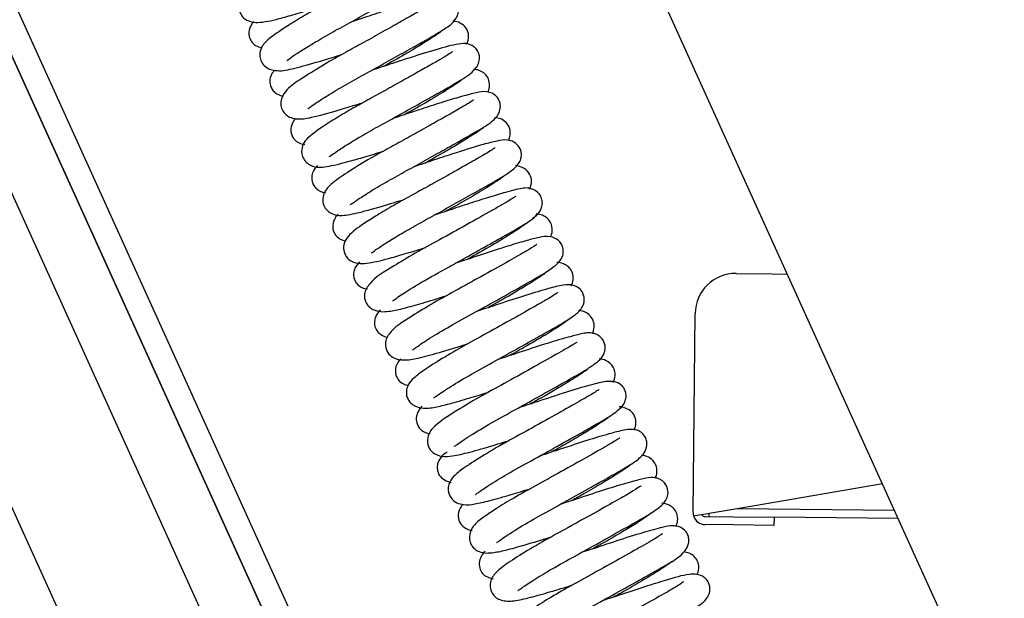
# Model space of a CAD drawing. Units: millimetres. Extents: x 3518 to 9219, y -221 to 4022.
# Drawn here: x 8671 to 8688, y 548 to 557 of the extents above; entities that cross this region are included whole.
import ezdxf

# ---------------------------------------------------------------- set-up
doc = ezdxf.new("R2010")
doc.units = ezdxf.units.MM

# ---------------------------------------------------------------- blocks, each defined once
blk = doc.blocks.new('LWM ICO')
at = {"color": 7, "linetype": 'Continuous'}
for p, q in [((-121.308, 307.881), (-48.119, 146.536)), ((-118.587, 307.881), (-45.862, 147.559)), ((-44.843, 147.937), (-117.397, 307.881)), ((-117.397, 307.881), (-44.843, 147.937)), ((-116.886, 307.881), (-44.548, 148.411)), ((-69.044, 229.782), (-96.563, 290.447)), ((-90.517, 274.973), (-89.83, 274.966)), ((-89.83, 274.966), (-89.539, 274.963)), ((-91.339, 270.413), (-91.299, 274.207)), ((-87.721, 270.954), (-90.16, 270.537)), ((-90.16, 270.537), (-91.327, 270.338)), ((-87.492, 270.45), (-90.486, 270.481)), ((-91.107, 270.333), (-90.565, 270.327)), ((-91.03, 270.332), (-91.029, 270.388)), ((-90.565, 270.327), (-89.791, 270.319)), ((-89.791, 270.319), (-89.793, 270.164)), ((-87.421, 270.294), (-89.791, 270.319)), ((-90.567, 270.172), (-91.109, 270.178)), ((-89.793, 270.164), (-90.567, 270.172))]:
    blk.add_line(p, q, dxfattribs=at)
for centre, radius, start, end in [((-90.525, 274.199), 0.774, 89.4, 179.4), ((-91.107, 270.41), 0.232, 179.3934, 198.2846), ((-91.107, 270.41), 0.232, 198.278, 269.4), ((-91.107, 270.41), 0.0774, 216.2699, 269.4)]:
    blk.add_arc(centre, radius, start, end, dxfattribs=at)
for points, knots in [([(-97.131, 281.966), (-97.133, 281.968), (-97.16, 281.947), (-97.256, 281.888), (-97.438, 281.782), (-97.697, 281.635), (-98.013, 281.458), (-98.357, 281.266), (-98.703, 281.076), (-99.034, 280.892), (-99.412, 280.671), (-99.751, 280.444), (-99.928, 280.317), (-100.007, 280.155), (-100.022, 280.05), (-99.992, 279.935), (-99.911, 279.832), (-99.783, 279.771), (-99.583, 279.761), (-99.33, 279.814), (-98.949, 279.922), (-98.668, 280.006), (-98.495, 280.059), (-98.448, 280.074)], [0.62787896, 0.62787896, 0.62787896, 0.62787896, 0.62918564, 0.63102721, 0.63298342, 0.63515783, 0.63745477, 0.63975039, 0.6419796, 0.64417933, 0.64644036, 0.65052386, 0.65389754, 0.65471357, 0.65556884, 0.65645524, 0.65728781, 0.65874109, 0.6602988, 0.66439551, 0.66673458, 0.66908782, 0.66997297, 0.66997297, 0.66997297, 0.66997297]), ([(-99.095, 279.04), (-99.092, 279.038), (-99.043, 279.081), (-98.901, 279.177), (-98.663, 279.329), (-98.352, 279.51), (-97.991, 279.711), (-97.613, 279.917), (-97.243, 280.127), (-96.853, 280.341), (-96.486, 280.566), (-96.281, 280.701), (-96.214, 280.876), (-96.218, 280.985), (-96.264, 281.092), (-96.364, 281.182), (-96.529, 281.218), (-96.787, 281.164), (-97.14, 281.064), (-97.587, 280.923), (-97.951, 280.801), (-98.183, 280.725), (-98.275, 280.695)], [0.2857559, 0.2857559, 0.2857559, 0.2857559, 0.28747842, 0.28950708, 0.29177179, 0.29416915, 0.29657157, 0.29901607, 0.30151552, 0.30397614, 0.3077662, 0.31173413, 0.31292467, 0.31359498, 0.31422522, 0.31509948, 0.31693895, 0.31978232, 0.32374876, 0.32634505, 0.32883766, 0.33049483, 0.33049483, 0.33049483, 0.33049483]), ([(-96.721, 281.056), (-96.721, 281.056), (-96.727, 281.053), (-96.775, 281.018), (-96.916, 280.93), (-97.129, 280.81), (-97.402, 280.655), (-97.723, 280.475), (-98.064, 280.285), (-98.406, 280.099), (-98.73, 279.916), (-99.023, 279.741), (-99.306, 279.556), (-99.475, 279.437), (-99.59, 279.288), (-99.625, 279.158), (-99.6, 279.036), (-99.536, 278.938), (-99.432, 278.871), (-99.234, 278.828), (-99.011, 278.876), (-98.621, 278.979), (-98.273, 279.083), (-98.103, 279.136), (-98.05, 279.153)], [0.69056196, 0.69056196, 0.69056196, 0.69056196, 0.69086517, 0.69248762, 0.69445506, 0.69648293, 0.69863822, 0.70087835, 0.70313485, 0.70532247, 0.70754875, 0.70986245, 0.71218626, 0.71573639, 0.71698227, 0.71837752, 0.71926259, 0.72025485, 0.72127487, 0.72220781, 0.72563468, 0.72940487, 0.73161877, 0.73260912, 0.73260912, 0.73260912, 0.73260912]), ([(-98.695, 278.12), (-98.694, 278.119), (-98.679, 278.13), (-98.584, 278.202), (-98.357, 278.35), (-98.041, 278.54), (-97.673, 278.744), (-97.293, 278.954), (-96.924, 279.159), (-96.594, 279.345), (-96.306, 279.507), (-96.055, 279.66), (-95.901, 279.762), (-95.817, 279.941), (-95.815, 280.061), (-95.857, 280.16), (-95.934, 280.238), (-96.049, 280.286), (-96.227, 280.286), (-96.434, 280.23), (-96.808, 280.122), (-97.186, 280.002), (-97.542, 279.882), (-97.775, 279.806), (-97.875, 279.774)], [0.22349171, 0.22349171, 0.22349171, 0.22349171, 0.22426716, 0.22632034, 0.22884551, 0.23145091, 0.23392809, 0.23638297, 0.23884383, 0.24124572, 0.24352083, 0.24600563, 0.24941028, 0.25033249, 0.25125787, 0.25215418, 0.25298096, 0.25375997, 0.25514267, 0.25889157, 0.26176091, 0.26419838, 0.26656317, 0.26837268, 0.26837268, 0.26837268, 0.26837268]), ([(-96.345, 280.11), (-96.348, 280.112), (-96.371, 280.1), (-96.48, 280.031), (-96.706, 279.902), (-97.005, 279.732), (-97.351, 279.539), (-97.707, 279.341), (-98.053, 279.152), (-98.455, 278.924), (-98.839, 278.678), (-99.057, 278.539), (-99.205, 278.347), (-99.219, 278.184), (-99.172, 278.05), (-99.059, 277.954), (-98.859, 277.91), (-98.622, 277.95), (-98.208, 278.062), (-97.839, 278.173), (-97.683, 278.221), (-97.649, 278.232)], [0.75327815, 0.75327815, 0.75327815, 0.75327815, 0.75442342, 0.75646472, 0.75868995, 0.76107487, 0.76347485, 0.76581246, 0.76803339, 0.77025403, 0.77431918, 0.77771719, 0.77953094, 0.78058093, 0.78157044, 0.78317973, 0.78441348, 0.78772844, 0.79203842, 0.79431839, 0.79496168, 0.79496168, 0.79496168, 0.79496168]), ([(-99.725, 279.786), (-99.738, 279.772), (-99.774, 279.727), (-99.821, 279.637), (-99.824, 279.519), (-99.796, 279.433), (-99.749, 279.368), (-99.679, 279.311), (-99.62, 279.291), (-99.584, 279.284), (-99.581, 279.283)], [0.606588881, 0.606588881, 0.606588881, 0.606588881, 0.607044832, 0.60787414, 0.608333136, 0.608797499, 0.609239882, 0.609654093, 0.610410533, 0.610477838, 0.610477838, 0.610477838, 0.610477838]), ([(-95.663, 279.351), (-95.641, 279.398), (-95.609, 279.509), (-95.66, 279.663), (-95.782, 279.765), (-95.877, 279.786), (-95.922, 279.791), (-95.924, 279.791)], [0.325095437, 0.325095437, 0.325095437, 0.325095437, 0.326104757, 0.327153817, 0.328138226, 0.32905094, 0.329079071, 0.329079071, 0.329079071, 0.329079071]), ([(-96.156, 279.581), (-96.157, 279.581), (-96.164, 279.581), (-96.196, 279.558), (-96.287, 279.498), (-96.483, 279.371), (-96.81, 279.174), (-97.115, 279.002), (-97.254, 278.925)], [0.676030577, 0.676030577, 0.676030577, 0.676030577, 0.676311164, 0.677220609, 0.678210385, 0.679329329, 0.681723484, 0.68365488, 0.68365488, 0.68365488, 0.68365488]), ([(-98.287, 277.204), (-98.287, 277.203), (-98.283, 277.204), (-98.251, 277.23), (-98.124, 277.321), (-97.913, 277.456), (-97.619, 277.631), (-97.268, 277.826), (-96.883, 278.037), (-96.499, 278.253), (-96.146, 278.45), (-95.813, 278.64), (-95.57, 278.791), (-95.431, 278.951), (-95.409, 279.108), (-95.449, 279.226), (-95.521, 279.306), (-95.639, 279.367), (-95.827, 279.362), (-96.154, 279.278), (-96.651, 279.126), (-97.108, 278.974), (-97.358, 278.89), (-97.474, 278.853)], [0.16187673, 0.16187673, 0.16187673, 0.16187673, 0.16211314, 0.1630606, 0.16495577, 0.16709838, 0.16941472, 0.17181697, 0.17428979, 0.17686835, 0.17946594, 0.18196556, 0.18563094, 0.18820321, 0.18921956, 0.18993964, 0.19064001, 0.19145945, 0.19351061, 0.19769692, 0.20174787, 0.20415917, 0.20625215, 0.20625215, 0.20625215, 0.20625215]), ([(-95.933, 279.204), (-95.933, 279.205), (-95.942, 279.202), (-96.016, 279.148), (-96.174, 279.056), (-96.389, 278.933), (-96.657, 278.782), (-96.969, 278.608), (-97.3, 278.424), (-97.638, 278.239), (-97.965, 278.054), (-98.346, 277.823), (-98.63, 277.63), (-98.801, 277.462), (-98.82, 277.282), (-98.795, 277.182), (-98.728, 277.088), (-98.556, 276.983), (-98.342, 277.008), (-97.992, 277.088), (-97.607, 277.201), (-97.373, 277.272), (-97.249, 277.311), (-97.249, 277.311)], [0.81597134, 0.81597134, 0.81597134, 0.81597134, 0.81640059, 0.81819262, 0.82003578, 0.82195177, 0.82400361, 0.82614571, 0.82832189, 0.83048191, 0.83275183, 0.83516356, 0.83957501, 0.84266905, 0.84343346, 0.84424408, 0.84507718, 0.84589104, 0.84929209, 0.85312412, 0.85529977, 0.85760626, 0.85760794, 0.85760794, 0.85760794, 0.85760794]), ([(-99.331, 278.858), (-99.342, 278.846), (-99.365, 278.817), (-99.403, 278.757), (-99.433, 278.646), (-99.41, 278.532), (-99.345, 278.443), (-99.262, 278.383), (-99.199, 278.365), (-99.164, 278.36)], [0.650208129, 0.650208129, 0.650208129, 0.650208129, 0.650607948, 0.65113623, 0.651734928, 0.652549043, 0.653029302, 0.653515878, 0.654177937, 0.654177937, 0.654177937, 0.654177937]), ([(-95.259, 278.433), (-95.251, 278.449), (-95.231, 278.496), (-95.215, 278.584), (-95.254, 278.723), (-95.341, 278.814), (-95.434, 278.857), (-95.5, 278.868), (-95.533, 278.87)], [0.281882272, 0.281882272, 0.281882272, 0.281882272, 0.282269333, 0.283018422, 0.283656108, 0.284325157, 0.285102173, 0.285890488, 0.285890488, 0.285890488, 0.285890488]), ([(-95.759, 278.663), (-95.76, 278.664), (-95.771, 278.658), (-95.845, 278.604), (-96.032, 278.482), (-96.355, 278.286), (-96.655, 278.114), (-96.829, 278.018), (-96.853, 278.005)], [0.719839808, 0.719839808, 0.719839808, 0.719839808, 0.720382585, 0.721171956, 0.722837861, 0.724753101, 0.72684034, 0.727166646, 0.727166646, 0.727166646, 0.727166646]), ([(-97.889, 276.286), (-97.888, 276.286), (-97.878, 276.288), (-97.809, 276.342), (-97.599, 276.481), (-97.3, 276.664), (-96.949, 276.86), (-96.583, 277.062), (-96.225, 277.261), (-95.809, 277.494), (-95.402, 277.726), (-95.185, 277.856), (-95.034, 278.028), (-95.008, 278.194), (-95.053, 278.311), (-95.128, 278.395), (-95.288, 278.458), (-95.43, 278.436), (-95.654, 278.383), (-95.967, 278.292), (-96.327, 278.18), (-96.705, 278.053), (-96.957, 277.97), (-97.075, 277.932)], [0.09938314, 0.09938314, 0.09938314, 0.09938314, 0.09977653, 0.10180812, 0.10424364, 0.10679965, 0.10922839, 0.11159453, 0.11395378, 0.11624136, 0.12034125, 0.12393355, 0.12565125, 0.12670139, 0.12769534, 0.12851381, 0.12942642, 0.13182615, 0.13458028, 0.13711841, 0.13963619, 0.14203829, 0.1441706, 0.1441706, 0.1441706, 0.1441706]), ([(-95.531, 278.282), (-95.534, 278.285), (-95.572, 278.256), (-95.726, 278.161), (-95.972, 278.022), (-96.277, 277.85), (-96.613, 277.662), (-96.949, 277.476), (-97.365, 277.249), (-97.814, 276.987), (-98.106, 276.793), (-98.29, 276.654), (-98.405, 276.504), (-98.417, 276.333), (-98.363, 276.194), (-98.193, 276.073), (-97.956, 276.082), (-97.615, 276.159), (-97.191, 276.284), (-96.912, 276.37), (-96.845, 276.391)], [0.87831015, 0.87831015, 0.87831015, 0.87831015, 0.88006813, 0.88217992, 0.88447097, 0.88680178, 0.88909937, 0.89129489, 0.8933509, 0.89732191, 0.90095136, 0.90267594, 0.90461898, 0.90576491, 0.90684068, 0.90853452, 0.911345, 0.91488359, 0.91889921, 0.92014091, 0.92014091, 0.92014091, 0.92014091]), ([(-98.932, 277.933), (-98.954, 277.908), (-98.989, 277.861), (-99.02, 277.771), (-99.024, 277.681), (-99, 277.599), (-98.95, 277.521), (-98.856, 277.454), (-98.788, 277.439), (-98.754, 277.436)], [0.693596088, 0.693596088, 0.693596088, 0.693596088, 0.694255378, 0.694716535, 0.695210728, 0.695680243, 0.696101195, 0.696774542, 0.697579142, 0.697579142, 0.697579142, 0.697579142]), ([(-94.86, 277.517), (-94.86, 277.517), (-94.834, 277.576), (-94.812, 277.708), (-94.89, 277.856), (-95.012, 277.933), (-95.086, 277.947), (-95.124, 277.951)], [0.238417641, 0.238417641, 0.238417641, 0.238417641, 0.238426878, 0.239590777, 0.240646716, 0.241448502, 0.242308143, 0.242308143, 0.242308143, 0.242308143]), ([(-95.347, 277.751), (-95.348, 277.751), (-95.355, 277.747), (-95.394, 277.718), (-95.526, 277.629), (-95.816, 277.446), (-96.177, 277.237), (-96.399, 277.113), (-96.457, 277.082)], [0.76300921, 0.76300921, 0.76300921, 0.76300921, 0.763402911, 0.764282002, 0.765285112, 0.767621943, 0.769937342, 0.770728115, 0.770728115, 0.770728115, 0.770728115]), ([(-97.487, 275.363), (-97.486, 275.363), (-97.48, 275.365), (-97.444, 275.393), (-97.323, 275.48), (-97.12, 275.609), (-96.85, 275.771), (-96.531, 275.95), (-96.176, 276.144), (-95.808, 276.349), (-95.451, 276.551), (-95.097, 276.747), (-94.838, 276.907), (-94.697, 277.022), (-94.624, 277.15), (-94.61, 277.266), (-94.647, 277.39), (-94.757, 277.494), (-94.93, 277.537), (-95.097, 277.498), (-95.353, 277.439), (-95.782, 277.305), (-96.227, 277.159), (-96.512, 277.063), (-96.66, 277.015), (-96.674, 277.011)], [0.03765517, 0.03765517, 0.03765517, 0.03765517, 0.03810135, 0.03901838, 0.04086138, 0.0429301, 0.04508917, 0.04728817, 0.04957148, 0.05200499, 0.05452314, 0.05705369, 0.06060913, 0.06316668, 0.06415696, 0.06502394, 0.06604076, 0.06712633, 0.06819761, 0.07038364, 0.07323298, 0.07707278, 0.07948442, 0.08189009, 0.08214544, 0.08214544, 0.08214544, 0.08214544]), ([(-95.125, 277.37), (-95.126, 277.37), (-95.135, 277.365), (-95.204, 277.315), (-95.333, 277.237), (-95.519, 277.131), (-95.763, 276.993), (-96.062, 276.825), (-96.393, 276.641), (-96.734, 276.454), (-97.07, 276.267), (-97.376, 276.086), (-97.684, 275.887), (-97.895, 275.743), (-98.005, 275.565), (-98.027, 275.435), (-97.96, 275.27), (-97.796, 275.155), (-97.532, 275.16), (-97.171, 275.253), (-96.788, 275.365), (-96.556, 275.436), (-96.443, 275.471)], [0.94108306, 0.94108306, 0.94108306, 0.94108306, 0.94162483, 0.94314157, 0.94475894, 0.94649855, 0.94845143, 0.95058557, 0.95278546, 0.95497873, 0.95722187, 0.9596202, 0.96199257, 0.96587088, 0.96747008, 0.96872204, 0.96968444, 0.97096664, 0.97456585, 0.97836375, 0.98068948, 0.98277208, 0.98277208, 0.98277208, 0.98277208]), ([(-98.509, 277.037), (-98.53, 277.016), (-98.571, 276.969), (-98.622, 276.874), (-98.629, 276.753), (-98.587, 276.652), (-98.529, 276.584), (-98.463, 276.542), (-98.404, 276.523), (-98.371, 276.517), (-98.357, 276.515)], [0.736825135, 0.736825135, 0.736825135, 0.736825135, 0.73753627, 0.738319065, 0.739143206, 0.739579124, 0.740015421, 0.740428668, 0.740824244, 0.741135612, 0.741135612, 0.741135612, 0.741135612]), ([(-94.464, 276.581), (-94.463, 276.582), (-94.449, 276.61), (-94.423, 276.678), (-94.422, 276.804), (-94.496, 276.942), (-94.624, 277.013), (-94.695, 277.029), (-94.724, 277.032)], [0.195370635, 0.195370635, 0.195370635, 0.195370635, 0.195397215, 0.196022689, 0.196767165, 0.197620162, 0.19847925, 0.199114154, 0.199114154, 0.199114154, 0.199114154]), ([(-94.946, 276.834), (-94.947, 276.834), (-94.952, 276.832), (-95.012, 276.783), (-95.194, 276.664), (-95.543, 276.45), (-95.862, 276.268), (-96.041, 276.169), (-96.054, 276.162)], [0.806800386, 0.806800386, 0.806800386, 0.806800386, 0.807082737, 0.807909479, 0.809696948, 0.811807525, 0.814095253, 0.814278559, 0.814278559, 0.814278559, 0.814278559]), ([(-94.407, 276.027), (-94.356, 276.06), (-94.292, 276.105), (-94.234, 276.21), (-94.212, 276.296), (-94.223, 276.386), (-94.254, 276.486), (-94.432, 276.622), (-94.617, 276.599), (-94.875, 276.536), (-95.229, 276.431), (-95.601, 276.314), (-95.956, 276.194), (-96.181, 276.12), (-96.274, 276.09)], [0, 0, 0, 0, 0.00118248, 0.00182734, 0.00246606, 0.00307143, 0.00377921, 0.00477802, 0.00758468, 0.01094396, 0.01355688, 0.01607841, 0.01843956, 0.02011528, 0.02011528, 0.02011528, 0.02011528]), ([(-94.721, 276.45), (-94.721, 276.45), (-94.724, 276.45), (-94.749, 276.432), (-94.835, 276.374), (-94.983, 276.287), (-95.244, 276.139), (-95.649, 275.911), (-96.17, 275.621), (-96.657, 275.357), (-97.171, 275.04), (-97.455, 274.884), (-97.63, 274.613), (-97.607, 274.441), (-97.537, 274.341), (-97.391, 274.237), (-97.154, 274.24), (-96.899, 274.298), (-96.556, 274.394), (-96.252, 274.485), (-96.069, 274.542), (-96.042, 274.55)], [0.00407258, 0.00407258, 0.00407258, 0.00407258, 0.00415675, 0.00500319, 0.00607043, 0.0072918, 0.00851845, 0.01098316, 0.01332152, 0.01549121, 0.01767766, 0.02151469, 0.02304578, 0.02407274, 0.0246725, 0.02527206, 0.02728756, 0.02903289, 0.03082887, 0.0328416, 0.03319295, 0.03319295, 0.03319295, 0.03319295]), ([(-98.118, 276.106), (-98.137, 276.087), (-98.185, 276.03), (-98.229, 275.918), (-98.216, 275.799), (-98.176, 275.708), (-98.085, 275.623), (-98.009, 275.602), (-97.97, 275.596)], [0.780479018, 0.780479018, 0.780479018, 0.780479018, 0.78105187, 0.781998063, 0.782488445, 0.782937576, 0.783671295, 0.784510842, 0.784510842, 0.784510842, 0.784510842]), ([(-97.078, 274.457), (-97.078, 274.457), (-97.073, 274.455), (-97.05, 274.468), (-96.948, 274.542), (-96.683, 274.714), (-96.282, 274.946), (-95.855, 275.179), (-95.461, 275.399), (-95.047, 275.631), (-94.665, 275.846), (-94.368, 276.03), (-94.332, 276.085), (-94.316, 276.115)], [0.98083118, 0.98083118, 0.98083118, 0.98083118, 0.98089818, 0.98179704, 0.98274886, 0.98477817, 0.98734471, 0.9888863, 0.99069384, 0.99272765, 0.99489583, 0.99730218, 1, 1, 1, 1]), ([(-94.061, 275.67), (-94.044, 275.705), (-94.014, 275.797), (-94.046, 275.949), (-94.137, 276.049), (-94.243, 276.098), (-94.302, 276.108), (-94.332, 276.11)], [0.152044753, 0.152044753, 0.152044753, 0.152044753, 0.152760233, 0.15368994, 0.154492228, 0.155144022, 0.155857933, 0.155857933, 0.155857933, 0.155857933]), ([(-94.542, 275.916), (-94.543, 275.916), (-94.551, 275.91), (-94.591, 275.879), (-94.722, 275.79), (-95.007, 275.61), (-95.37, 275.399), (-95.596, 275.273), (-95.655, 275.241)], [0.85011396, 0.85011396, 0.85011396, 0.85011396, 0.850537387, 0.851379558, 0.852369352, 0.85468514, 0.857023213, 0.857844823, 0.857844823, 0.857844823, 0.857844823]), ([(-96.699, 273.51), (-96.699, 273.51), (-96.694, 273.512), (-96.668, 273.533), (-96.564, 273.61), (-96.33, 273.763), (-95.935, 273.996), (-95.457, 274.257), (-94.959, 274.534), (-94.498, 274.794), (-94.153, 274.99), (-93.965, 275.123), (-93.868, 275.213), (-93.813, 275.348), (-93.814, 275.451), (-93.854, 275.543), (-93.929, 275.632), (-94.103, 275.7), (-94.286, 275.66), (-94.503, 275.607), (-94.849, 275.504), (-95.284, 275.366), (-95.643, 275.244), (-95.841, 275.18), (-95.873, 275.169)], [0.93717752, 0.93717752, 0.93717752, 0.93717752, 0.93741274, 0.93816474, 0.93906017, 0.94112619, 0.94326606, 0.94541208, 0.94771132, 0.95006163, 0.95237846, 0.95436567, 0.95568321, 0.95621595, 0.95694684, 0.95739098, 0.95787367, 0.95877939, 0.96038381, 0.96215212, 0.96409661, 0.96614505, 0.96824369, 0.96864739, 0.96864739, 0.96864739, 0.96864739]), ([(-94.322, 275.529), (-94.323, 275.53), (-94.361, 275.5), (-94.512, 275.406), (-94.85, 275.215), (-95.308, 274.957), (-95.818, 274.675), (-96.308, 274.406), (-96.807, 274.098), (-97.079, 273.93), (-97.201, 273.729), (-97.226, 273.603), (-97.175, 273.451), (-97.039, 273.334), (-96.849, 273.31), (-96.586, 273.353), (-96.196, 273.461), (-95.843, 273.567), (-95.653, 273.626), (-95.648, 273.627)], [0.04747232, 0.04747232, 0.04747232, 0.04747232, 0.04828734, 0.05013128, 0.05219579, 0.05450798, 0.05679207, 0.0590178, 0.06128435, 0.06508022, 0.06587666, 0.06663133, 0.06737375, 0.06813341, 0.06977552, 0.07176998, 0.07407511, 0.07645066, 0.07651599, 0.07651599, 0.07651599, 0.07651599]), ([(-97.702, 275.198), (-97.741, 275.161), (-97.794, 275.097), (-97.827, 274.989), (-97.824, 274.895), (-97.775, 274.786), (-97.688, 274.706), (-97.612, 274.683), (-97.559, 274.678)], [0.823725951, 0.823725951, 0.823725951, 0.823725951, 0.82495294, 0.825668002, 0.826211241, 0.826643044, 0.827213335, 0.828476884, 0.828476884, 0.828476884, 0.828476884]), ([(-93.665, 274.737), (-93.66, 274.747), (-93.64, 274.79), (-93.613, 274.894), (-93.646, 275.019), (-93.728, 275.112), (-93.827, 275.168), (-93.896, 275.184), (-93.937, 275.188)], [0.108925052, 0.108925052, 0.108925052, 0.108925052, 0.109165747, 0.109930111, 0.110948262, 0.111540359, 0.112118283, 0.112926385, 0.112926385, 0.112926385, 0.112926385]), ([(-94.149, 274.986), (-94.15, 274.987), (-94.163, 274.977), (-94.23, 274.93), (-94.422, 274.804), (-94.79, 274.581), (-95.096, 274.407), (-95.251, 274.322)], [0.89369223, 0.89369223, 0.89369223, 0.89369223, 0.894286684, 0.895137586, 0.897030932, 0.8992503, 0.901390684, 0.901390684, 0.901390684, 0.901390684]), ([(-93.92, 274.609), (-93.92, 274.609), (-93.922, 274.609), (-93.942, 274.595), (-94.042, 274.527), (-94.288, 274.385), (-94.711, 274.146), (-95.206, 273.87), (-95.705, 273.598), (-96.149, 273.341), (-96.472, 273.134), (-96.659, 272.994), (-96.769, 272.88), (-96.821, 272.739), (-96.813, 272.627), (-96.763, 272.531), (-96.674, 272.443), (-96.481, 272.382), (-96.268, 272.418), (-95.992, 272.483), (-95.638, 272.587), (-95.368, 272.669), (-95.246, 272.707)], [0.0907263, 0.0907263, 0.0907263, 0.0907263, 0.09078654, 0.09156853, 0.0925235, 0.0946668, 0.09692006, 0.0992118, 0.10140053, 0.10362881, 0.1058662, 0.10767509, 0.10897458, 0.10964237, 0.11053561, 0.1110664, 0.11163853, 0.11272323, 0.11451865, 0.1162711, 0.11827662, 0.1198468, 0.1198468, 0.1198468, 0.1198468]), ([(-96.292, 272.598), (-96.29, 272.598), (-96.277, 272.607), (-96.21, 272.656), (-96.015, 272.789), (-95.638, 273.016), (-95.163, 273.278), (-94.662, 273.555), (-94.209, 273.811), (-93.856, 274.007), (-93.616, 274.164), (-93.499, 274.254), (-93.429, 274.375), (-93.413, 274.465), (-93.42, 274.543), (-93.45, 274.618), (-93.51, 274.694), (-93.643, 274.769), (-93.831, 274.755), (-94.104, 274.686), (-94.51, 274.566), (-94.998, 274.405), (-95.327, 274.296), (-95.473, 274.249)], [0.89362573, 0.89362573, 0.89362573, 0.89362573, 0.89417188, 0.89502996, 0.89699073, 0.89920534, 0.90140469, 0.9036794, 0.90598144, 0.90807406, 0.9099867, 0.91171591, 0.91246244, 0.91283001, 0.9132048, 0.91358964, 0.91398074, 0.91477659, 0.91648645, 0.91855086, 0.92097122, 0.92325408, 0.92510346, 0.92510346, 0.92510346, 0.92510346]), ([(-97.311, 274.274), (-97.341, 274.247), (-97.382, 274.202), (-97.429, 274.077), (-97.425, 273.973), (-97.382, 273.88), (-97.301, 273.794), (-97.223, 273.766), (-97.176, 273.757)], [0.867627381, 0.867627381, 0.867627381, 0.867627381, 0.868674371, 0.869213007, 0.869959472, 0.870412886, 0.8709042, 0.871818352, 0.871818352, 0.871818352, 0.871818352]), ([(-93.26, 273.829), (-93.251, 273.847), (-93.23, 273.898), (-93.216, 274.008), (-93.278, 274.154), (-93.394, 274.242), (-93.476, 274.262), (-93.527, 274.266)], [0.065593962, 0.065593962, 0.065593962, 0.065593962, 0.06602581, 0.066773115, 0.067500835, 0.068261384, 0.069422003, 0.069422003, 0.069422003, 0.069422003]), ([(-93.744, 274.073), (-93.744, 274.073), (-93.75, 274.069), (-93.779, 274.046), (-93.883, 273.974), (-94.114, 273.825), (-94.471, 273.613), (-94.738, 273.464), (-94.854, 273.399)], [0.937250258, 0.937250258, 0.937250258, 0.937250258, 0.937583354, 0.938344486, 0.939200507, 0.941189633, 0.943342228, 0.944953246, 0.944953246, 0.944953246, 0.944953246]), ([(-95.896, 271.672), (-95.895, 271.672), (-95.886, 271.677), (-95.844, 271.709), (-95.709, 271.806), (-95.422, 271.988), (-94.967, 272.246), (-94.469, 272.519), (-93.997, 272.783), (-93.598, 273.008), (-93.316, 273.172), (-93.156, 273.288), (-93.063, 273.38), (-93.012, 273.51), (-93.015, 273.616), (-93.058, 273.709), (-93.118, 273.775), (-93.192, 273.817), (-93.338, 273.853), (-93.511, 273.812), (-93.792, 273.74), (-94.223, 273.609), (-94.667, 273.461), (-94.957, 273.365), (-95.072, 273.328)], [0.85006934, 0.85006934, 0.85006934, 0.85006934, 0.85048648, 0.85133789, 0.85236994, 0.8547002, 0.85695795, 0.85918012, 0.86143032, 0.86356999, 0.86559475, 0.86733538, 0.86857961, 0.86913267, 0.86986788, 0.87030657, 0.87077737, 0.87123938, 0.87168305, 0.873506, 0.8756642, 0.87789279, 0.88008111, 0.88153246, 0.88153246, 0.88153246, 0.88153246]), ([(-93.549, 273.656), (-93.551, 273.658), (-93.564, 273.655), (-93.617, 273.623), (-93.735, 273.552), (-93.967, 273.42), (-94.354, 273.201), (-94.876, 272.91), (-95.382, 272.635), (-95.911, 272.32), (-96.183, 272.149), (-96.355, 271.973), (-96.422, 271.838), (-96.408, 271.668), (-96.301, 271.527), (-96.113, 271.467), (-95.92, 271.487), (-95.611, 271.556), (-95.224, 271.67), (-94.948, 271.754), (-94.848, 271.785)], [0.13415749, 0.13415749, 0.13415749, 0.13415749, 0.13463837, 0.13567605, 0.13675965, 0.13789384, 0.14031048, 0.14269639, 0.14494534, 0.14716931, 0.15086734, 0.15167391, 0.1525489, 0.1534907, 0.15432903, 0.15562611, 0.15723398, 0.15937538, 0.1617237, 0.16300217, 0.16300217, 0.16300217, 0.16300217]), ([(-96.922, 273.343), (-96.936, 273.329), (-96.969, 273.29), (-97.01, 273.221), (-97.027, 273.131), (-97.022, 273.05), (-96.992, 272.975), (-96.932, 272.897), (-96.853, 272.852), (-96.796, 272.837), (-96.774, 272.834)], [0.911247436, 0.911247436, 0.911247436, 0.911247436, 0.911748179, 0.912501068, 0.912876853, 0.913262715, 0.913658901, 0.91405926, 0.9148668, 0.915381046, 0.915381046, 0.915381046, 0.915381046]), ([(-92.87, 272.89), (-92.847, 272.931), (-92.813, 273.024), (-92.845, 273.194), (-92.983, 273.314), (-93.086, 273.339), (-93.131, 273.343)], [0.022152726, 0.022152726, 0.022152726, 0.022152726, 0.023134772, 0.024191183, 0.025352308, 0.026223897, 0.026223897, 0.026223897, 0.026223897]), ([(-93.363, 273.127), (-93.363, 273.127), (-93.369, 273.128), (-93.392, 273.114), (-93.492, 273.048), (-93.753, 272.879), (-94.119, 272.665), (-94.379, 272.52), (-94.453, 272.479)], [0.980849846, 0.980849846, 0.980849846, 0.980849846, 0.9809778, 0.981879827, 0.982791447, 0.984772631, 0.987388898, 0.988425961, 0.988425961, 0.988425961, 0.988425961]), ([(-95.492, 270.752), (-95.492, 270.752), (-95.487, 270.754), (-95.427, 270.802), (-95.244, 270.928), (-94.894, 271.142), (-94.428, 271.401), (-93.914, 271.684), (-93.427, 271.958), (-93.05, 272.17), (-92.795, 272.332), (-92.654, 272.468), (-92.613, 272.602), (-92.616, 272.696), (-92.665, 272.804), (-92.769, 272.899), (-92.948, 272.928), (-93.214, 272.868), (-93.586, 272.762), (-94.083, 272.603), (-94.467, 272.473), (-94.661, 272.41), (-94.675, 272.406)], [0.80677836, 0.80677836, 0.80677836, 0.80677836, 0.80699847, 0.80782842, 0.80967916, 0.81179413, 0.81401023, 0.81632922, 0.81873585, 0.82104098, 0.82310238, 0.82492481, 0.82563563, 0.82617567, 0.82660714, 0.82717548, 0.82883253, 0.83082231, 0.83312936, 0.83552108, 0.83779763, 0.8379712, 0.8379712, 0.8379712, 0.8379712]), ([(-93.133, 272.757), (-93.134, 272.758), (-93.154, 272.744), (-93.268, 272.669), (-93.506, 272.533), (-93.914, 272.303), (-94.406, 272.028), (-94.925, 271.746), (-95.396, 271.471), (-95.721, 271.257), (-95.9, 271.12), (-96.003, 270.981), (-96.023, 270.825), (-95.976, 270.688), (-95.85, 270.584), (-95.68, 270.548), (-95.512, 270.568), (-95.218, 270.633), (-94.855, 270.74), (-94.575, 270.825), (-94.449, 270.864)], [0.17746696, 0.17746696, 0.17746696, 0.17746696, 0.17825748, 0.1792202, 0.18119443, 0.18335107, 0.18562888, 0.1878948, 0.19031691, 0.19275162, 0.19455269, 0.19584054, 0.19654651, 0.19735812, 0.19821095, 0.19902703, 0.20073486, 0.20260481, 0.20469923, 0.20631442, 0.20631442, 0.20631442, 0.20631442]), ([(-96.52, 272.438), (-96.546, 272.41), (-96.582, 272.356), (-96.63, 272.238), (-96.626, 272.134), (-96.584, 272.041), (-96.505, 271.953), (-96.423, 271.925), (-96.374, 271.914), (-96.373, 271.914)], [0.954805673, 0.954805673, 0.954805673, 0.954805673, 0.95577287, 0.956302454, 0.957044967, 0.957499393, 0.957994059, 0.958917753, 0.958945758, 0.958945758, 0.958945758, 0.958945758]), ([(-92.463, 271.987), (-92.454, 272.007), (-92.43, 272.068), (-92.424, 272.187), (-92.497, 272.353), (-92.643, 272.416), (-92.735, 272.428), (-92.748, 272.429)], [0.93323097, 0.93323097, 0.93323097, 0.93323097, 0.93447927, 0.93680828, 0.93940926, 0.94428952, 0.94508367, 0.94508367, 0.94508367, 0.94508367]), ([(-92.96, 272.215), (-92.961, 272.216), (-92.967, 272.214), (-93.003, 272.187), (-93.121, 272.107), (-93.318, 271.983), (-93.585, 271.822), (-93.841, 271.676), (-94.002, 271.586), (-94.052, 271.559)], [0.07483634, 0.07483634, 0.07483634, 0.07483634, 0.07583401, 0.07763575, 0.08114425, 0.0850855, 0.0893425, 0.09380099, 0.09573232, 0.09573232, 0.09573232, 0.09573232]), ([(-95.092, 269.835), (-95.091, 269.835), (-95.084, 269.837), (-95.046, 269.866), (-94.911, 269.962), (-94.62, 270.148), (-94.167, 270.404), (-93.683, 270.67), (-93.229, 270.924), (-92.844, 271.14), (-92.548, 271.312), (-92.392, 271.414), (-92.266, 271.538), (-92.212, 271.667), (-92.222, 271.786), (-92.262, 271.88), (-92.334, 271.951), (-92.432, 271.991), (-92.539, 272.003), (-92.677, 271.98), (-92.937, 271.914), (-93.352, 271.79), (-93.819, 271.635), (-94.135, 271.531), (-94.274, 271.486)], [0.76298603, 0.76298603, 0.76298603, 0.76298603, 0.76332756, 0.76421001, 0.76525828, 0.7676315, 0.7698839, 0.77204155, 0.7741876, 0.77623118, 0.77815196, 0.78005211, 0.78095839, 0.78191374, 0.78241219, 0.78286636, 0.78359799, 0.78410672, 0.78463077, 0.78609028, 0.78819702, 0.7904779, 0.79268873, 0.79444415, 0.79444415, 0.79444415, 0.79444415]), ([(-92.736, 271.83), (-92.737, 271.83), (-92.745, 271.829), (-92.787, 271.801), (-92.893, 271.735), (-93.111, 271.609), (-93.474, 271.404), (-93.969, 271.127), (-94.452, 270.864), (-94.858, 270.632), (-95.171, 270.437), (-95.374, 270.297), (-95.55, 270.159), (-95.62, 269.97), (-95.603, 269.846), (-95.556, 269.75), (-95.409, 269.629), (-95.194, 269.632), (-94.919, 269.686), (-94.546, 269.792), (-94.227, 269.888), (-94.052, 269.942), (-94.048, 269.943)], [0.22062891, 0.22062891, 0.22062891, 0.22062891, 0.2209616, 0.22192869, 0.22299002, 0.22412647, 0.22648336, 0.2287904, 0.23091776, 0.23294219, 0.23481166, 0.23646054, 0.23816764, 0.23925686, 0.23983801, 0.24037297, 0.24126419, 0.24341117, 0.24525435, 0.24729721, 0.24949175, 0.24954482, 0.24954482, 0.24954482, 0.24954482]), ([(-96.035, 271.563), (-96.085, 271.53), (-96.149, 271.486), (-96.207, 271.383), (-96.23, 271.298), (-96.22, 271.208), (-96.19, 271.106), (-96.07, 271.014), (-95.996, 270.989), (-95.957, 270.984)], [0, 0, 0, 0, 0.00231341, 0.00358049, 0.00483936, 0.00603715, 0.00745448, 0.0094669, 0.01212346, 0.01212346, 0.01212346, 0.01212346]), ([(-92.061, 271.065), (-92.049, 271.089), (-92.026, 271.151), (-92.022, 271.26), (-92.088, 271.4), (-92.198, 271.478), (-92.28, 271.499), (-92.326, 271.503)], [0.80835683, 0.80835683, 0.80835683, 0.80835683, 0.81009919, 0.81245775, 0.81389039, 0.8164192, 0.81955149, 0.81955149, 0.81955149, 0.81955149]), ([(-92.553, 271.297), (-92.553, 271.297), (-92.558, 271.298), (-92.604, 271.264), (-92.788, 271.142), (-93.07, 270.97), (-93.374, 270.792), (-93.576, 270.679), (-93.654, 270.637)], [0.19719475, 0.19719475, 0.19719475, 0.19719475, 0.19737909, 0.20121192, 0.20577074, 0.21081153, 0.21581942, 0.21885778, 0.21885778, 0.21885778, 0.21885778]), ([(-94.683, 268.919), (-94.682, 268.918), (-94.673, 268.923), (-94.6, 268.979), (-94.41, 269.107), (-94.084, 269.305), (-93.657, 269.543), (-93.176, 269.808), (-92.695, 270.078), (-92.295, 270.302), (-92.034, 270.463), (-91.891, 270.579), (-91.817, 270.717), (-91.811, 270.837), (-91.852, 270.939), (-91.911, 271.008), (-91.978, 271.049), (-92.106, 271.089), (-92.243, 271.064), (-92.475, 271.01), (-92.836, 270.904), (-93.306, 270.753), (-93.674, 270.629), (-93.862, 270.568), (-93.875, 270.564)], [0.71978428, 0.71978428, 0.71978428, 0.71978428, 0.72023621, 0.72105956, 0.72280869, 0.72474013, 0.72676287, 0.72893718, 0.73125849, 0.73359695, 0.73575191, 0.73751243, 0.73828312, 0.73910635, 0.73954752, 0.73999193, 0.74040987, 0.74080512, 0.74237007, 0.74419265, 0.74629478, 0.74854699, 0.7507508, 0.75091895, 0.75091895, 0.75091895, 0.75091895]), ([(-92.328, 270.92), (-92.329, 270.92), (-92.344, 270.911), (-92.476, 270.821), (-92.744, 270.67), (-93.134, 270.449), (-93.606, 270.186), (-94.11, 269.912), (-94.573, 269.643), (-94.905, 269.428), (-95.118, 269.262), (-95.222, 269.106), (-95.211, 268.928), (-95.138, 268.807), (-95.047, 268.748), (-94.904, 268.708), (-94.692, 268.726), (-94.351, 268.811), (-93.988, 268.918), (-93.733, 268.996), (-93.647, 269.023)], [0.264061, 0.264061, 0.264061, 0.264061, 0.26450144, 0.26616502, 0.2679542, 0.26999338, 0.27219024, 0.2743916, 0.27675729, 0.2791407, 0.28110641, 0.28275973, 0.28341662, 0.28402775, 0.28474836, 0.28560022, 0.28752595, 0.28954409, 0.2917879, 0.29288913, 0.29288913, 0.29288913, 0.29288913]), ([(-95.733, 270.568), (-95.745, 270.556), (-95.787, 270.505), (-95.839, 270.391), (-95.813, 270.229), (-95.704, 270.103), (-95.607, 270.075), (-95.559, 270.067), (-95.558, 270.067)], [0.12400398, 0.12400398, 0.12400398, 0.12400398, 0.12523777, 0.128453, 0.13061893, 0.13276418, 0.13533586, 0.13539986, 0.13539986, 0.13539986, 0.13539986]), ([(-91.668, 270.14), (-91.65, 270.176), (-91.621, 270.259), (-91.64, 270.391), (-91.704, 270.491), (-91.812, 270.564), (-91.887, 270.581), (-91.933, 270.584)], [0.68233851, 0.68233851, 0.68233851, 0.68233851, 0.68439216, 0.68683767, 0.68899884, 0.69088391, 0.69393113, 0.69393113, 0.69393113, 0.69393113]), ([(-92.155, 270.38), (-92.156, 270.381), (-92.166, 270.374), (-92.256, 270.308), (-92.432, 270.194), (-92.695, 270.034), (-92.983, 269.866), (-93.18, 269.756), (-93.256, 269.714)], [0.32130453, 0.32130453, 0.32130453, 0.32130453, 0.32258673, 0.32592092, 0.32986306, 0.33434212, 0.33918158, 0.34215896, 0.34215896, 0.34215896, 0.34215896]), ([(-94.282, 268.004), (-94.281, 268.004), (-94.275, 268.004), (-94.243, 268.026), (-94.151, 268.091), (-93.952, 268.222), (-93.606, 268.431), (-93.119, 268.697), (-92.638, 268.965), (-92.223, 269.196), (-91.807, 269.437), (-91.607, 269.537), (-91.456, 269.717), (-91.42, 269.816), (-91.415, 269.906), (-91.438, 269.988), (-91.487, 270.068), (-91.597, 270.148), (-91.758, 270.163), (-91.937, 270.123), (-92.279, 270.031), (-92.773, 269.877), (-93.191, 269.735), (-93.421, 269.66), (-93.473, 269.644)], [0.67602234, 0.67602234, 0.67602234, 0.67602234, 0.67623065, 0.67714195, 0.67817604, 0.67932657, 0.68170764, 0.68391727, 0.68612074, 0.68822611, 0.69007787, 0.69335072, 0.69418444, 0.69464429, 0.69513935, 0.69561356, 0.69603917, 0.6967212, 0.69785264, 0.69959405, 0.70203679, 0.70447484, 0.70672667, 0.70737393, 0.70737393, 0.70737393, 0.70737393]), ([(-91.924, 270), (-91.924, 270), (-91.927, 270), (-91.951, 269.983), (-92.066, 269.907), (-92.342, 269.749), (-92.79, 269.497), (-93.28, 269.224), (-93.748, 268.969), (-94.148, 268.736), (-94.455, 268.538), (-94.656, 268.399), (-94.818, 268.214), (-94.813, 267.995), (-94.722, 267.866), (-94.58, 267.801), (-94.316, 267.785), (-94.006, 267.876), (-93.54, 268.011), (-93.317, 268.08), (-93.246, 268.102)], [0.30715504, 0.30715504, 0.30715504, 0.30715504, 0.30723822, 0.30808648, 0.30910353, 0.31138151, 0.31370091, 0.31593558, 0.31799452, 0.32004342, 0.32204457, 0.3238951, 0.32567534, 0.32667176, 0.32769197, 0.328672, 0.32960264, 0.3332706, 0.3352686, 0.33618202, 0.33618202, 0.33618202, 0.33618202]), ([(-95.312, 269.667), (-95.34, 269.64), (-95.389, 269.581), (-95.435, 269.45), (-95.411, 269.319), (-95.348, 269.219), (-95.24, 269.162), (-95.183, 269.148), (-95.157, 269.144)], [0.24625197, 0.24625197, 0.24625197, 0.24625197, 0.24864838, 0.25067949, 0.25272693, 0.25449349, 0.25641444, 0.25819368, 0.25819368, 0.25819368, 0.25819368]), ([(-91.262, 269.22), (-91.254, 269.236), (-91.23, 269.295), (-91.22, 269.408), (-91.271, 269.526), (-91.357, 269.613), (-91.448, 269.647), (-91.496, 269.657), (-91.513, 269.659)], [0.55826209, 0.55826209, 0.55826209, 0.55826209, 0.55937794, 0.5620107, 0.56382784, 0.56573053, 0.56756624, 0.56864964, 0.56864964, 0.56864964, 0.56864964]), ([(-91.745, 269.466), (-91.746, 269.466), (-91.75, 269.464), (-91.801, 269.425), (-91.983, 269.303), (-92.271, 269.127), (-92.579, 268.947), (-92.781, 268.835), (-92.854, 268.795)], [0.44374339, 0.44374339, 0.44374339, 0.44374339, 0.44406842, 0.44766608, 0.45232227, 0.45753465, 0.4627137, 0.46555684, 0.46555684, 0.46555684, 0.46555684]), ([(-93.9, 267.062), (-93.9, 267.062), (-93.897, 267.062), (-93.861, 267.092), (-93.683, 267.22), (-93.345, 267.428), (-92.897, 267.679), (-92.395, 267.955), (-91.896, 268.236), (-91.475, 268.471), (-91.219, 268.634), (-91.105, 268.726), (-91.037, 268.831), (-91.007, 268.939), (-91.026, 269.051), (-91.087, 269.141), (-91.177, 269.211), (-91.296, 269.239), (-91.526, 269.218), (-91.761, 269.142), (-92.259, 268.993), (-92.675, 268.853), (-92.956, 268.761), (-93.072, 268.723)], [0.63244285, 0.63244285, 0.63244285, 0.63244285, 0.63255771, 0.63335621, 0.63531333, 0.63744727, 0.63958813, 0.6418324, 0.64423377, 0.64665563, 0.64893796, 0.65054348, 0.65108011, 0.65167052, 0.65247069, 0.6529429, 0.6534278, 0.6542794, 0.65503724, 0.65836745, 0.66035177, 0.66242792, 0.66388406, 0.66388406, 0.66388406, 0.66388406]), ([(-91.519, 269.086), (-91.519, 269.086), (-91.525, 269.083), (-91.571, 269.048), (-91.689, 268.973), (-91.94, 268.83), (-92.367, 268.589), (-92.868, 268.31), (-93.375, 268.034), (-93.803, 267.782), (-94.119, 267.576), (-94.328, 267.408), (-94.422, 267.254), (-94.41, 267.088), (-94.34, 266.968), (-94.25, 266.907), (-94.1, 266.864), (-93.877, 266.886), (-93.524, 266.977), (-93.147, 267.088), (-92.904, 267.163), (-92.844, 267.182)], [0.35059318, 0.35059318, 0.35059318, 0.35059318, 0.35086491, 0.35172599, 0.35263543, 0.35458693, 0.35684617, 0.35915543, 0.36137608, 0.36367543, 0.36583342, 0.36774185, 0.36939188, 0.37003343, 0.37061191, 0.37132782, 0.37220334, 0.37417702, 0.37639048, 0.37877754, 0.37955151, 0.37955151, 0.37955151, 0.37955151])]:
    blk.add_open_spline(points, degree=3, knots=knots, dxfattribs=at)

msp = doc.modelspace()

# ---------------------------------------------------------------- block references
at = {"xscale": 0.8749999999997726, "yscale": 0.8749999999997726, "zscale": 0.8749999999997726}
msp.add_blockref('LWM ICO', (8762.553, 312.467), dxfattribs=at)

doc.saveas('drawing.dxf')
